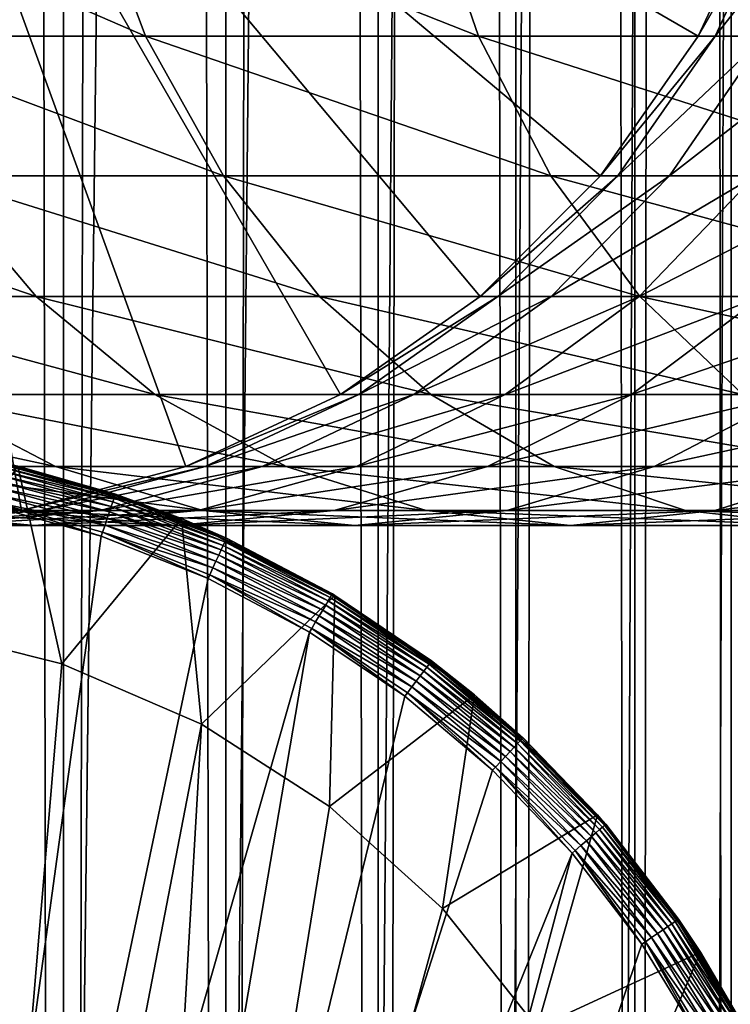
# Model space of a CAD drawing. Extents: x 0 to 300, y 0 to 996.
# Drawn here: x 27 to 35, y 108 to 119 of the extents above; entities that cross this region are included whole.
import ezdxf

# ---------------------------------------------------------------- set-up
doc = ezdxf.new("R2010")
doc.units = 0
doc.header["$MEASUREMENT"] = 0

msp = doc.modelspace()

# ---------------------------------------------------------------- linework, layer by layer
for points in [[(15.399998, 1.5, 35.650024), (15.399998, 994.5, 35.650024), (37.899998, 1.5, 35.650024)], [(37.899998, 1.5, 35.650024), (15.399998, 994.5, 35.650024), (37.899998, 994.5, 35.650024)], [(17.829334, 44.426491, 65.650024), (19.4, 45.526279, 65.650024), (37.899998, 994.5, 65.650024)], [(37.899998, 994.5, 65.650024), (35.899998, 960, 65.650024), (17.829334, 44.426491, 65.650024)], [(37.899998, 994.5, 65.650024), (19.4, 45.526279, 65.650024), (21.137777, 46.336617, 65.650024)], [(37.899998, 994.5, 65.650024), (21.137777, 46.336617, 65.650024), (22.989868, 46.832886, 65.650024)], [(22.989868, 46.832886, 65.650024), (24.9, 47, 65.650024), (37.899998, 994.5, 65.650024)], [(37.899998, 994.5, 65.650024), (24.9, 47, 65.650024), (26.810129, 46.832886, 65.650024)], [(25.4, 994.5, 39.800022), (25.4, 1.5, 39.800022), (27.284081, 994.5, 39.964859)], [(27.284081, 994.5, 39.964859), (25.4, 1.5, 39.800022), (27.284081, 1.5, 39.964859)], [(27.284081, 994.5, 61.335186), (27.284081, 1.5, 61.335186), (25.4, 994.5, 61.500023)], [(25.4, 994.5, 61.500023), (27.284081, 1.5, 61.335186), (25.4, 1.5, 61.500023)], [(37.899998, 994.5, 65.650024), (26.810129, 46.832886, 65.650024), (28.66222, 46.336617, 65.650024)], [(27.284081, 994.5, 39.964859), (27.284081, 1.5, 39.964859), (29.110916, 994.5, 40.454357)], [(29.110916, 994.5, 40.454357), (27.284081, 1.5, 39.964859), (29.110916, 1.5, 40.454357)], [(29.110916, 994.5, 60.845688), (29.110916, 1.5, 60.845688), (27.284081, 994.5, 61.335186)], [(27.284081, 994.5, 61.335186), (29.110916, 1.5, 60.845688), (27.284081, 1.5, 61.335186)], [(30.399998, 45.526279, 65.650024), (37.899998, 994.5, 65.650024), (28.66222, 46.336617, 65.650024)], [(29.110916, 994.5, 40.454357), (29.110916, 1.5, 40.454357), (30.824999, 994.5, 41.253647)], [(30.824999, 994.5, 41.253647), (29.110916, 1.5, 40.454357), (30.824999, 1.5, 41.253647)], [(30.824999, 994.5, 60.046398), (30.824999, 1.5, 60.046398), (29.110916, 994.5, 60.845688)], [(29.110916, 994.5, 60.845688), (30.824999, 1.5, 60.046398), (29.110916, 1.5, 60.845688)], [(31.970661, 44.426491, 65.650024), (37.899998, 994.5, 65.650024), (30.399998, 45.526279, 65.650024)], [(30.824999, 994.5, 41.253647), (30.824999, 1.5, 41.253647), (32.374245, 994.5, 42.338444)], [(32.374245, 994.5, 42.338444), (30.824999, 1.5, 41.253647), (32.374245, 1.5, 42.338444)], [(32.374245, 994.5, 58.961605), (32.374245, 1.5, 58.961605), (30.824999, 994.5, 60.046398)], [(30.824999, 994.5, 60.046398), (32.374245, 1.5, 58.961605), (30.824999, 1.5, 60.046398)], [(31.970661, 44.426491, 65.650024), (33.326488, 43.070663, 65.650024), (37.899998, 994.5, 65.650024)], [(32.374245, 994.5, 42.338444), (32.374245, 1.5, 42.338444), (33.711582, 994.5, 43.675777)], [(33.711582, 994.5, 43.675777), (32.374245, 1.5, 42.338444), (33.711582, 1.5, 43.675777)], [(33.711582, 994.5, 57.624268), (33.711582, 1.5, 57.624268), (32.374245, 994.5, 58.961605)], [(32.374245, 994.5, 58.961605), (33.711582, 1.5, 57.624268), (32.374245, 1.5, 58.961605)], [(37.899998, 994.5, 65.650024), (33.326488, 43.070663, 65.650024), (34.426277, 41.5, 65.650024)], [(33.711582, 994.5, 43.675777), (33.711582, 1.5, 43.675777), (34.796375, 994.5, 45.225025)], [(34.796375, 994.5, 45.225025), (33.711582, 1.5, 43.675777), (34.796375, 1.5, 45.225025)], [(34.796375, 994.5, 56.075024), (34.796375, 1.5, 56.075024), (33.711582, 994.5, 57.624268)], [(33.711582, 994.5, 57.624268), (34.796375, 1.5, 56.075024), (33.711582, 1.5, 57.624268)], [(37.899998, 994.5, 65.650024), (34.426277, 41.5, 65.650024), (35.236618, 39.762222, 65.650024)], [(17.829334, 44.426491, 65.650024), (35.899998, 960, 65.650024), (35.732883, 958.089905, 65.650024)], [(17.829334, 44.426491, 65.650024), (35.732883, 958.089905, 65.650024), (35.236618, 956.237793, 65.650024)], [(35.236618, 956.237793, 65.650024), (34.426277, 954.5, 65.650024), (17.829334, 44.426491, 65.650024)], [(17.829334, 44.426491, 65.650024), (34.426277, 954.5, 65.650024), (33.326488, 952.929321, 65.650024)], [(17.829334, 44.426491, 65.650024), (33.326488, 952.929321, 65.650024), (31.970661, 951.573486, 65.650024)], [(31.970661, 951.573486, 65.650024), (30.399998, 950.473755, 65.650024), (17.829334, 44.426491, 65.650024)], [(28.66222, 949.663391, 65.650024), (15.399998, 41.545269, 65.650024), (30.399998, 950.473755, 65.650024)], [(30.399998, 950.473755, 65.650024), (15.399998, 41.545269, 65.650024), (16.473509, 43.070663, 65.650024)], [(30.399998, 950.473755, 65.650024), (16.473509, 43.070663, 65.650024), (17.829334, 44.426491, 65.650024)], [(28.66222, 949.663391, 65.650024), (26.810129, 949.167114, 65.650024), (15.399998, 41.545269, 65.650024)], [(26.810129, 949.167114, 65.650024), (24.9, 949, 65.650024), (15.399998, 41.545269, 65.650024)], [(28.66222, 113.663383, 64.650024), (26.810129, 113.167114, 64.650024), (24.899998, 124, 64.650024)], [(24.899998, 124, 64.650024), (26.810129, 113.167114, 64.650024), (24.899998, 113, 64.650024)], [(33.326488, 116.929337, 64.650024), (31.970663, 115.573509, 64.650024), (24.899998, 124, 64.650024)], [(24.899998, 124, 64.650024), (31.970663, 115.573509, 64.650024), (30.399998, 114.473717, 64.650024)], [(24.899998, 124, 64.650024), (30.399998, 114.473717, 64.650024), (28.66222, 113.663383, 64.650024)], [(24.899998, 124, 64.650024), (35.236618, 120.237778, 64.650024), (34.426277, 118.5, 64.650024)], [(24.899998, 124, 64.650024), (34.426277, 118.5, 64.650024), (33.326488, 116.929337, 64.650024)], [(27.558268, 120.237778, 131.421494), (24.199903, 120.237778, 126.51889), (28.204933, 118.5, 130.933167)], [(28.204933, 118.5, 130.933167), (24.199903, 120.237778, 126.51889), (24.888866, 118.5, 126.0923)], [(31.354664, 120.237778, 135.993332), (27.558268, 120.237778, 131.421494), (31.953512, 118.5, 135.447403)], [(31.953512, 118.5, 135.447403), (27.558268, 120.237778, 131.421494), (28.204933, 118.5, 130.933167)], [(35.556698, 120.237778, 140.195358), (31.354664, 120.237778, 135.993332), (36.102619, 118.5, 139.596512)], [(36.102619, 118.5, 139.596512), (31.354664, 120.237778, 135.993332), (31.953512, 118.5, 135.447403)], [(34.426277, 118.5, 92.650024), (34.426277, 118.5, 64.650024), (35.236618, 120.237778, 64.650024)], [(34.426277, 118.5, 92.650024), (35.236618, 120.237778, 64.650024), (35.236618, 120.237778, 92.650024)], [(34.615993, 118.5, 96.75354), (34.426277, 118.5, 92.650024), (35.422878, 120.237778, 96.678772)], [(35.422878, 120.237778, 96.678772), (34.426277, 118.5, 92.650024), (35.236618, 120.237778, 92.650024)], [(35.183529, 118.5, 100.822052), (34.615993, 118.5, 96.75354), (35.980068, 120.237778, 100.673149)], [(35.980068, 120.237778, 100.673149), (34.615993, 118.5, 96.75354), (35.422878, 120.237778, 96.678772)], [(28.204933, 118.5, 130.933167), (24.888866, 118.5, 126.0923), (29.082584, 116.929337, 130.270386)], [(29.082584, 116.929337, 130.270386), (24.888866, 118.5, 126.0923), (25.823927, 116.929337, 125.513336)], [(31.953512, 118.5, 135.447403), (28.204933, 118.5, 130.933167), (32.766266, 116.929337, 134.706482)], [(32.766266, 116.929337, 134.706482), (28.204933, 118.5, 130.933167), (29.082584, 116.929337, 130.270386)], [(36.102619, 118.5, 139.596512), (31.953512, 118.5, 135.447403), (36.843544, 116.929337, 138.783752)], [(36.843544, 116.929337, 138.783752), (31.953512, 118.5, 135.447403), (32.766266, 116.929337, 134.706482)], [(33.326488, 116.929337, 92.650024), (33.326488, 116.929337, 64.650024), (34.426277, 118.5, 64.650024)], [(33.326488, 116.929337, 92.650024), (34.426277, 118.5, 64.650024), (34.426277, 118.5, 92.650024)], [(33.520897, 116.929337, 96.855019), (33.326488, 116.929337, 92.650024), (34.615993, 118.5, 96.75354)], [(34.615993, 118.5, 96.75354), (33.326488, 116.929337, 92.650024), (34.426277, 118.5, 92.650024)], [(34.102463, 116.929337, 101.024132), (33.520897, 116.929337, 96.855019), (35.183529, 118.5, 100.822052)], [(35.183529, 118.5, 100.822052), (33.520897, 116.929337, 96.855019), (34.615993, 118.5, 96.75354)], [(35.066227, 116.929337, 105.121811), (34.102463, 116.929337, 101.024132), (36.124035, 118.5, 104.820831)], [(36.124035, 118.5, 104.820831), (34.102463, 116.929337, 101.024132), (35.183529, 118.5, 100.822052)], [(25.823927, 116.929337, 125.513336), (23.018097, 116.929337, 120.475906), (26.976673, 115.573509, 124.799583)], [(26.976673, 115.573509, 124.799583), (23.018097, 116.929337, 120.475906), (24.231783, 115.573509, 119.871559)], [(29.082584, 116.929337, 130.270386), (25.823927, 116.929337, 125.513336), (30.164557, 115.573509, 129.453323)], [(30.164557, 115.573509, 129.453323), (25.823927, 116.929337, 125.513336), (26.976673, 115.573509, 124.799583)], [(32.766266, 116.929337, 134.706482), (29.082584, 116.929337, 130.270386), (33.768234, 115.573509, 133.79306)], [(33.768234, 115.573509, 133.79306), (29.082584, 116.929337, 130.270386), (30.164557, 115.573509, 129.453323)], [(31.970663, 115.573509, 92.650024), (31.970663, 115.573509, 64.650024), (33.326488, 116.929337, 64.650024)], [(31.970663, 115.573509, 92.650024), (33.326488, 116.929337, 64.650024), (33.326488, 116.929337, 92.650024)], [(32.170853, 115.573509, 96.980118), (31.970663, 115.573509, 92.650024), (33.520897, 116.929337, 96.855019)], [(33.520897, 116.929337, 96.855019), (31.970663, 115.573509, 92.650024), (33.326488, 116.929337, 92.650024)], [(32.769722, 115.573509, 101.27327), (32.170853, 115.573509, 96.980118), (34.102463, 116.929337, 101.024132)], [(34.102463, 116.929337, 101.024132), (32.170853, 115.573509, 96.980118), (33.520897, 116.929337, 96.855019)], [(36.843544, 116.929337, 138.783752), (32.766266, 116.929337, 134.706482), (37.756958, 115.573509, 137.781784)], [(37.756958, 115.573509, 137.781784), (32.766266, 116.929337, 134.706482), (33.768234, 115.573509, 133.79306)], [(33.762161, 115.573509, 105.492844), (32.769722, 115.573509, 101.27327), (35.066227, 116.929337, 105.121811)], [(35.066227, 116.929337, 105.121811), (32.769722, 115.573509, 101.27327), (34.102463, 116.929337, 101.024132)], [(35.139694, 115.573509, 109.602859), (33.762161, 115.573509, 105.492844), (36.403965, 116.929337, 109.113075)], [(36.403965, 116.929337, 109.113075), (33.762161, 115.573509, 105.492844), (35.066227, 116.929337, 105.121811)], [(26.976673, 115.573509, 124.799583), (24.231783, 115.573509, 119.871559), (28.312078, 114.473717, 123.97274)], [(28.312078, 114.473717, 123.97274), (24.231783, 115.573509, 119.871559), (25.637783, 114.473717, 119.171455)], [(30.164557, 115.573509, 129.453323), (26.976673, 115.573509, 124.799583), (31.417974, 114.473717, 128.506775)], [(31.417974, 114.473717, 128.506775), (26.976673, 115.573509, 124.799583), (28.312078, 114.473717, 123.97274)], [(33.768234, 115.573509, 133.79306), (30.164557, 115.573509, 129.453323), (34.928967, 114.473717, 132.734909)], [(34.928967, 114.473717, 132.734909), (30.164557, 115.573509, 129.453323), (31.417974, 114.473717, 128.506775)], [(30.399998, 114.473717, 92.650024), (30.399998, 114.473717, 64.650024), (31.970663, 115.573509, 64.650024)], [(30.399998, 114.473717, 92.650024), (31.970663, 115.573509, 64.650024), (31.970663, 115.573509, 92.650024)], [(30.606892, 114.473717, 97.125038), (30.399998, 114.473717, 92.650024), (32.170853, 115.573509, 96.980118)], [(32.170853, 115.573509, 96.980118), (30.399998, 114.473717, 92.650024), (31.970663, 115.573509, 92.650024)], [(31.225803, 114.473717, 101.561874), (30.606892, 114.473717, 97.125038), (32.769722, 115.573509, 101.27327)], [(32.769722, 115.573509, 101.27327), (30.606892, 114.473717, 97.125038), (32.170853, 115.573509, 96.980118)], [(32.251453, 114.473717, 105.922676), (31.225803, 114.473717, 101.561874), (33.762161, 115.573509, 105.492844)], [(33.762161, 115.573509, 105.492844), (31.225803, 114.473717, 101.561874), (32.769722, 115.573509, 101.27327)], [(33.675095, 114.473717, 110.170242), (32.251453, 114.473717, 105.922676), (35.139694, 115.573509, 109.602859)], [(35.139694, 115.573509, 109.602859), (32.251453, 114.473717, 105.922676), (33.762161, 115.573509, 105.492844)], [(35.484581, 114.473717, 114.268333), (33.675095, 114.473717, 110.170242), (36.890579, 115.573509, 113.56823)], [(36.890579, 115.573509, 113.56823), (33.675095, 114.473717, 110.170242), (35.139694, 115.573509, 109.602859)], [(37.756958, 115.573509, 137.781784), (33.768234, 115.573509, 133.79306), (38.815109, 114.473717, 136.621048)], [(38.815109, 114.473717, 136.621048), (33.768234, 115.573509, 133.79306), (34.928967, 114.473717, 132.734909)], [(25.637783, 114.473717, 119.171455), (23.4179, 114.473717, 114.143906), (27.193378, 113.663383, 118.396858)], [(27.193378, 113.663383, 118.396858), (23.4179, 114.473717, 114.143906), (25.03833, 113.663383, 113.516144)], [(28.312078, 114.473717, 123.97274), (25.637783, 114.473717, 119.171455), (29.789568, 113.663383, 123.057915)], [(29.789568, 113.663383, 123.057915), (25.637783, 114.473717, 119.171455), (27.193378, 113.663383, 118.396858)], [(31.417974, 114.473717, 128.506775), (28.312078, 114.473717, 123.97274), (32.804752, 113.663383, 127.459534)], [(32.804752, 113.663383, 127.459534), (28.312078, 114.473717, 123.97274), (29.789568, 113.663383, 123.057915)], [(28.66222, 113.663383, 92.650024), (28.66222, 113.663383, 64.650024), (30.399998, 114.473717, 64.650024)], [(28.66222, 113.663383, 92.650024), (30.399998, 114.473717, 64.650024), (30.399998, 114.473717, 92.650024)], [(28.876526, 113.663383, 97.285378), (28.66222, 113.663383, 92.650024), (30.606892, 114.473717, 97.125038)], [(30.606892, 114.473717, 97.125038), (28.66222, 113.663383, 92.650024), (30.399998, 114.473717, 92.650024)], [(29.517614, 113.663383, 101.881187), (28.876526, 113.663383, 97.285378), (31.225803, 114.473717, 101.561874)], [(31.225803, 114.473717, 101.561874), (28.876526, 113.663383, 97.285378), (30.606892, 114.473717, 97.125038)], [(30.580015, 113.663383, 106.398247), (29.517614, 113.663383, 101.881187), (32.251453, 114.473717, 105.922676)], [(32.251453, 114.473717, 105.922676), (29.517614, 113.663383, 101.881187), (31.225803, 114.473717, 101.561874)], [(32.054665, 113.663383, 110.798004), (30.580015, 113.663383, 106.398247), (33.675095, 114.473717, 110.170242)], [(33.675095, 114.473717, 110.170242), (30.580015, 113.663383, 106.398247), (32.251453, 114.473717, 105.922676)], [(34.928967, 114.473717, 132.734909), (31.417974, 114.473717, 128.506775), (36.2132, 113.663383, 131.564178)], [(36.2132, 113.663383, 131.564178), (31.417974, 114.473717, 128.506775), (32.804752, 113.663383, 127.459534)], [(33.928982, 113.663383, 115.042931), (32.054665, 113.663383, 110.798004), (35.484581, 114.473717, 114.268333)], [(35.484581, 114.473717, 114.268333), (32.054665, 113.663383, 110.798004), (33.675095, 114.473717, 110.170242)], [(36.186977, 113.663383, 119.096809), (33.928982, 113.663383, 115.042931), (37.664467, 114.473717, 118.181984)], [(37.664467, 114.473717, 118.181984), (33.928982, 113.663383, 115.042931), (35.484581, 114.473717, 114.268333)], [(26.560993, 113.664772, 35.362911), (27.8624, 113.336662, 35.28196), (26.567375, 113.693947, 35.28196)], [(26.567375, 113.693947, 35.28196), (27.867321, 113.351364, 35.197075), (26.570688, 113.709091, 35.197075)], [(27.8624, 113.336662, 35.28196), (27.867321, 113.351364, 35.197075), (26.567375, 113.693947, 35.28196)], [(27.867321, 113.351364, 35.197075), (26.77211, 113.665565, 35.150024), (26.570688, 113.709091, 35.197075)], [(27.193378, 113.663383, 118.396858), (25.03833, 113.663383, 113.516144), (28.851303, 113.167114, 117.571312)], [(28.851303, 113.167114, 117.571312), (25.03833, 113.663383, 113.516144), (26.765354, 113.167114, 112.847092)], [(25.605452, 111.860573, 0.650024), (26.77211, 113.665565, 0.650024), (27.265612, 111.445984, 0.650024)], [(26.525753, 113.50367, 35.559097), (27.821537, 113.2146, 35.503574), (26.539867, 113.568199, 35.503574)], [(26.539867, 113.568199, 35.503574), (27.839161, 113.26725, 35.437527), (26.551733, 113.622437, 35.437527)], [(27.821537, 113.2146, 35.503574), (27.839161, 113.26725, 35.437527), (26.539867, 113.568199, 35.503574)], [(26.551733, 113.622437, 35.437527), (27.852919, 113.308342, 35.362911), (26.560993, 113.664772, 35.362911)], [(27.839161, 113.26725, 35.437527), (27.852919, 113.308342, 35.362911), (26.551733, 113.622437, 35.437527)], [(27.852919, 113.308342, 35.362911), (27.8624, 113.336662, 35.28196), (26.560993, 113.664772, 35.362911)], [(27.867321, 113.351364, 35.197075), (27.868025, 113.35347, 35.150024), (26.77211, 113.665565, 35.150024)], [(26.77211, 113.665565, 0.650024), (26.77211, 113.665565, 35.150024), (27.868025, 113.35347, 35.150024)], [(26.77211, 113.665565, 0.650024), (27.868025, 113.35347, 35.150024), (28.610708, 113.078392, 0.650024)], [(27.265612, 111.445984, 0.650024), (26.77211, 113.665565, 0.650024), (28.610708, 113.078392, 0.650024)], [(26.810129, 113.167114, 92.650024), (26.810129, 113.167114, 64.650024), (28.66222, 113.663383, 64.650024)], [(26.810129, 113.167114, 92.650024), (28.66222, 113.663383, 64.650024), (28.66222, 113.663383, 92.650024)], [(27.032335, 113.167114, 97.456268), (26.810129, 113.167114, 92.650024), (28.876526, 113.663383, 97.285378)], [(28.876526, 113.663383, 97.285378), (26.810129, 113.167114, 92.650024), (28.66222, 113.663383, 92.650024)], [(27.697058, 113.167114, 102.221512), (27.032335, 113.167114, 97.456268), (29.517614, 113.663383, 101.881187)], [(29.517614, 113.663383, 101.881187), (27.032335, 113.167114, 97.456268), (28.876526, 113.663383, 97.285378)], [(29.789568, 113.663383, 123.057915), (27.193378, 113.663383, 118.396858), (31.364248, 113.167114, 122.082916)], [(31.364248, 113.167114, 122.082916), (27.193378, 113.663383, 118.396858), (28.851303, 113.167114, 117.571312)], [(28.798626, 113.167114, 106.90509), (27.697058, 113.167114, 102.221512), (30.580015, 113.663383, 106.398247)], [(30.580015, 113.663383, 106.398247), (27.697058, 113.167114, 102.221512), (29.517614, 113.663383, 101.881187)], [(30.327641, 113.167114, 111.467056), (28.798626, 113.167114, 106.90509), (32.054665, 113.663383, 110.798004)], [(32.054665, 113.663383, 110.798004), (28.798626, 113.167114, 106.90509), (30.580015, 113.663383, 106.398247)], [(32.804752, 113.663383, 127.459534), (29.789568, 113.663383, 123.057915), (34.282753, 113.167114, 126.343407)], [(34.282753, 113.167114, 126.343407), (29.789568, 113.663383, 123.057915), (31.364248, 113.167114, 122.082916)], [(32.271057, 113.167114, 115.868477), (30.327641, 113.167114, 111.467056), (33.928982, 113.663383, 115.042931)], [(33.928982, 113.663383, 115.042931), (30.327641, 113.167114, 111.467056), (32.054665, 113.663383, 110.798004)], [(34.612297, 113.167114, 120.071808), (32.271057, 113.167114, 115.868477), (36.186977, 113.663383, 119.096809)], [(36.186977, 113.663383, 119.096809), (32.271057, 113.167114, 115.868477), (33.928982, 113.663383, 115.042931)], [(36.2132, 113.663383, 131.564178), (32.804752, 113.663383, 127.459534), (37.581913, 113.167114, 130.316437)], [(37.581913, 113.167114, 130.316437), (32.804752, 113.663383, 127.459534), (34.282753, 113.167114, 126.343407)], [(37.331383, 113.167114, 124.041183), (34.612297, 113.167114, 120.071808), (38.809387, 113.663383, 122.925049)], [(38.809387, 113.663383, 122.925049), (34.612297, 113.167114, 120.071808), (36.186977, 113.663383, 119.096809)], [(26.509809, 113.430779, 35.602436), (27.80057, 113.151962, 35.559097), (26.525753, 113.50367, 35.559097)], [(27.80057, 113.151962, 35.559097), (27.821537, 113.2146, 35.503574), (26.525753, 113.50367, 35.559097)], [(26.474371, 113.268776, 35.647804), (27.751186, 113.00444, 35.632301), (26.49251, 113.3517, 35.632301)], [(26.49251, 113.3517, 35.632301), (27.776884, 113.081207, 35.602436), (26.509809, 113.430779, 35.602436)], [(27.751186, 113.00444, 35.632301), (27.776884, 113.081207, 35.602436), (26.49251, 113.3517, 35.632301)], [(27.776884, 113.081207, 35.602436), (27.80057, 113.151962, 35.559097), (26.509809, 113.430779, 35.602436)], [(27.852919, 113.308342, 35.362911), (29.111525, 112.842278, 35.28196), (27.8624, 113.336662, 35.28196)], [(27.8624, 113.336662, 35.28196), (29.117998, 112.856369, 35.197075), (27.867321, 113.351364, 35.197075)], [(29.111525, 112.842278, 35.28196), (29.117998, 112.856369, 35.197075), (27.8624, 113.336662, 35.28196)], [(27.867321, 113.351364, 35.197075), (28.610708, 113.078392, 35.150024), (27.868025, 113.35347, 35.150024)], [(29.117998, 112.856369, 35.197075), (28.610708, 113.078392, 35.150024), (27.867321, 113.351364, 35.197075)], [(28.610708, 113.078392, 35.150024), (28.610708, 113.078392, 0.650024), (27.868025, 113.35347, 35.150024)], [(27.709303, 112.879333, 35.650024), (26.474371, 113.268776, 35.647804), (26.464317, 113.222809, 35.650024)], [(27.709303, 112.879333, 35.650024), (27.724241, 112.92395, 35.647804), (26.474371, 113.268776, 35.647804)], [(27.724241, 112.92395, 35.647804), (27.751186, 113.00444, 35.632301), (26.474371, 113.268776, 35.647804)], [(27.821537, 113.2146, 35.503574), (29.080961, 112.775757, 35.437527), (27.839161, 113.26725, 35.437527)], [(27.839161, 113.26725, 35.437527), (29.099056, 112.81514, 35.362911), (27.852919, 113.308342, 35.362911)], [(29.080961, 112.775757, 35.437527), (29.099056, 112.81514, 35.362911), (27.839161, 113.26725, 35.437527)], [(29.099056, 112.81514, 35.362911), (29.111525, 112.842278, 35.28196), (27.852919, 113.308342, 35.362911)], [(25.124201, 113.167114, 107.950554), (23.941845, 113.167114, 102.923485), (26.961414, 113, 107.427826)], [(26.961414, 113, 107.427826), (23.941845, 113.167114, 102.923485), (25.81945, 113, 102.572502)], [(24.899998, 113, 92.650024), (24.899998, 113, 64.650024), (26.810129, 113.167114, 64.650024)], [(24.899998, 113, 92.650024), (26.810129, 113.167114, 64.650024), (26.810129, 113.167114, 92.650024)], [(25.130352, 113, 97.632515), (24.899998, 113, 92.650024), (27.032335, 113.167114, 97.456268)], [(27.032335, 113.167114, 97.456268), (24.899998, 113, 92.650024), (26.810129, 113.167114, 92.650024)], [(26.765354, 113.167114, 112.847092), (25.124201, 113.167114, 107.950554), (28.546497, 113, 112.157074)], [(28.546497, 113, 112.157074), (25.124201, 113.167114, 107.950554), (26.961414, 113, 107.427826)], [(25.81945, 113, 102.572502), (25.130352, 113, 97.632515), (27.697058, 113.167114, 102.221512)], [(27.697058, 113.167114, 102.221512), (25.130352, 113, 97.632515), (27.032335, 113.167114, 97.456268)], [(27.709303, 112.879333, 35.650024), (26.464317, 113.222809, 35.650024), (25.247425, 94.999107, 35.650024)], [(26.961414, 113, 107.427826), (25.81945, 113, 102.572502), (28.798626, 113.167114, 106.90509)], [(28.798626, 113.167114, 106.90509), (25.81945, 113, 102.572502), (27.697058, 113.167114, 102.221512)], [(28.851303, 113.167114, 117.571312), (26.765354, 113.167114, 112.847092), (30.56118, 113, 116.719894)], [(30.56118, 113, 116.719894), (26.765354, 113.167114, 112.847092), (28.546497, 113, 112.157074)], [(28.546497, 113, 112.157074), (26.961414, 113, 107.427826), (30.327641, 113.167114, 111.467056)], [(30.327641, 113.167114, 111.467056), (26.961414, 113, 107.427826), (28.798626, 113.167114, 106.90509)], [(27.776884, 113.081207, 35.602436), (29.030203, 112.665291, 35.559097), (27.80057, 113.151962, 35.559097)], [(27.80057, 113.151962, 35.559097), (29.057781, 112.725311, 35.503574), (27.821537, 113.2146, 35.503574)], [(29.030203, 112.665291, 35.559097), (29.057781, 112.725311, 35.503574), (27.80057, 113.151962, 35.559097)], [(29.057781, 112.725311, 35.503574), (29.080961, 112.775757, 35.437527), (27.821537, 113.2146, 35.503574)], [(30.56118, 113, 116.719894), (28.546497, 113, 112.157074), (32.271057, 113.167114, 115.868477)], [(32.271057, 113.167114, 115.868477), (28.546497, 113, 112.157074), (30.327641, 113.167114, 111.467056)], [(31.364248, 113.167114, 122.082916), (28.851303, 113.167114, 117.571312), (32.988274, 113, 121.077362)], [(32.988274, 113, 121.077362), (28.851303, 113.167114, 117.571312), (30.56118, 113, 116.719894)], [(32.988274, 113, 121.077362), (30.56118, 113, 116.719894), (34.612297, 113.167114, 120.071808)], [(34.612297, 113.167114, 120.071808), (30.56118, 113, 116.719894), (32.271057, 113.167114, 115.868477)], [(34.282753, 113.167114, 126.343407), (31.364248, 113.167114, 122.082916), (35.807068, 113, 125.192291)], [(35.807068, 113, 125.192291), (31.364248, 113.167114, 122.082916), (32.988274, 113, 121.077362)], [(35.807068, 113, 125.192291), (32.988274, 113, 121.077362), (37.331383, 113.167114, 124.041183)], [(37.331383, 113.167114, 124.041183), (32.988274, 113, 121.077362), (34.612297, 113.167114, 120.071808)], [(37.581913, 113.167114, 130.316437), (34.282753, 113.167114, 126.343407), (38.993515, 113, 129.029587)], [(38.993515, 113, 129.029587), (34.282753, 113.167114, 126.343407), (35.807068, 113, 125.192291)], [(27.265612, 111.445984, 0.650024), (28.610708, 113.078392, 0.650024), (28.836388, 110.767258, 0.650024)], [(27.724241, 112.92395, 35.647804), (28.965252, 112.523933, 35.632301), (27.751186, 113.00444, 35.632301)], [(27.751186, 113.00444, 35.632301), (28.999052, 112.597496, 35.602436), (27.776884, 113.081207, 35.602436)], [(28.965252, 112.523933, 35.632301), (28.999052, 112.597496, 35.602436), (27.751186, 113.00444, 35.632301)], [(28.999052, 112.597496, 35.602436), (29.030203, 112.665291, 35.559097), (27.776884, 113.081207, 35.602436)], [(29.117998, 112.856369, 35.197075), (29.118923, 112.858383, 35.150024), (28.610708, 113.078392, 35.150024)], [(29.118923, 112.858383, 35.150024), (30.336996, 112.215179, 0.650024), (28.610708, 113.078392, 0.650024)], [(29.118923, 112.858383, 35.150024), (28.610708, 113.078392, 0.650024), (28.610708, 113.078392, 35.150024)], [(28.836388, 110.767258, 0.650024), (28.610708, 113.078392, 0.650024), (30.336996, 112.215179, 0.650024)], [(28.910168, 112.404045, 35.650024), (27.724241, 112.92395, 35.647804), (27.709303, 112.879333, 35.650024)], [(28.910168, 112.404045, 35.650024), (28.929813, 112.4468, 35.647804), (27.724241, 112.92395, 35.647804)], [(28.929813, 112.4468, 35.647804), (28.965252, 112.523933, 35.632301), (27.724241, 112.92395, 35.647804)], [(25.247425, 94.999107, 35.650024), (28.910168, 112.404045, 35.650024), (27.709303, 112.879333, 35.650024)], [(29.080961, 112.775757, 35.437527), (30.284973, 112.190872, 35.362911), (29.099056, 112.81514, 35.362911)], [(29.099056, 112.81514, 35.362911), (30.300285, 112.216515, 35.28196), (29.111525, 112.842278, 35.28196)], [(30.284973, 112.190872, 35.362911), (30.300285, 112.216515, 35.28196), (29.099056, 112.81514, 35.362911)], [(29.111525, 112.842278, 35.28196), (30.308235, 112.22982, 35.197075), (29.117998, 112.856369, 35.197075)], [(30.300285, 112.216515, 35.28196), (30.308235, 112.22982, 35.197075), (29.111525, 112.842278, 35.28196)], [(30.308235, 112.22982, 35.197075), (29.118923, 112.858383, 35.150024), (29.117998, 112.856369, 35.197075)], [(30.308235, 112.22982, 35.197075), (30.309372, 112.231728, 35.150024), (29.118923, 112.858383, 35.150024)], [(30.309372, 112.231728, 35.150024), (30.336996, 112.215179, 0.650024), (29.118923, 112.858383, 35.150024)], [(29.030203, 112.665291, 35.559097), (30.234282, 112.105995, 35.503574), (29.057781, 112.725311, 35.503574)], [(29.057781, 112.725311, 35.503574), (30.262751, 112.153664, 35.437527), (29.080961, 112.775757, 35.437527)], [(30.234282, 112.105995, 35.503574), (30.262751, 112.153664, 35.437527), (29.057781, 112.725311, 35.503574)], [(30.262751, 112.153664, 35.437527), (30.284973, 112.190872, 35.362911), (29.080961, 112.775757, 35.437527)], [(28.965252, 112.523933, 35.632301), (30.162157, 111.985229, 35.602436), (28.999052, 112.597496, 35.602436)], [(28.999052, 112.597496, 35.602436), (30.200415, 112.049286, 35.559097), (29.030203, 112.665291, 35.559097)], [(30.162157, 111.985229, 35.602436), (30.200415, 112.049286, 35.559097), (28.999052, 112.597496, 35.602436)], [(30.200415, 112.049286, 35.559097), (30.234282, 112.105995, 35.503574), (29.030203, 112.665291, 35.559097)], [(28.929813, 112.4468, 35.647804), (30.120647, 111.915733, 35.632301), (28.965252, 112.523933, 35.632301)], [(30.120647, 111.915733, 35.632301), (30.162157, 111.985229, 35.602436), (28.965252, 112.523933, 35.632301)], [(25.247425, 94.999107, 35.650024), (30.052998, 111.80246, 35.650024), (28.910168, 112.404045, 35.650024)], [(30.052998, 111.80246, 35.650024), (28.929813, 112.4468, 35.647804), (28.910168, 112.404045, 35.650024)], [(30.052998, 111.80246, 35.650024), (30.077124, 111.84285, 35.647804), (28.929813, 112.4468, 35.647804)], [(30.077124, 111.84285, 35.647804), (30.120647, 111.915733, 35.632301), (28.929813, 112.4468, 35.647804)], [(30.300285, 112.216515, 35.28196), (31.424244, 111.478989, 35.197075), (30.308235, 112.22982, 35.197075)], [(30.336996, 112.215179, 35.150024), (30.309372, 112.231728, 35.150024), (30.308235, 112.22982, 35.197075)], [(30.336996, 112.215179, 35.150024), (30.308235, 112.22982, 35.197075), (31.425579, 111.480766, 35.150024)], [(31.425579, 111.480766, 35.150024), (30.308235, 112.22982, 35.197075), (31.424244, 111.478989, 35.197075)], [(30.309372, 112.231728, 35.150024), (30.336996, 112.215179, 35.150024), (30.336996, 112.215179, 0.650024)], [(28.836388, 110.767258, 0.650024), (30.336996, 112.215179, 0.650024), (30.276064, 109.842407, 0.650024)], [(30.234282, 112.105995, 35.503574), (31.370838, 111.408165, 35.437527), (30.262751, 112.153664, 35.437527)], [(30.262751, 112.153664, 35.437527), (31.396931, 111.442764, 35.362911), (30.284973, 112.190872, 35.362911)], [(31.370838, 111.408165, 35.437527), (31.396931, 111.442764, 35.362911), (30.262751, 112.153664, 35.437527)], [(30.276064, 109.842407, 0.650024), (30.336996, 112.215179, 0.650024), (31.909817, 111.096497, 0.650024)], [(30.284973, 112.190872, 35.362911), (31.414911, 111.466614, 35.28196), (30.300285, 112.216515, 35.28196)], [(31.396931, 111.442764, 35.362911), (31.414911, 111.466614, 35.28196), (30.284973, 112.190872, 35.362911)], [(31.414911, 111.466614, 35.28196), (31.424244, 111.478989, 35.197075), (30.300285, 112.216515, 35.28196)], [(30.336996, 112.215179, 0.650024), (30.336996, 112.215179, 35.150024), (31.425579, 111.480766, 35.150024)], [(30.336996, 112.215179, 0.650024), (31.425579, 111.480766, 35.150024), (31.909817, 111.096497, 0.650024)], [(30.162157, 111.985229, 35.602436), (31.297646, 111.311096, 35.559097), (30.200415, 112.049286, 35.559097)], [(30.200415, 112.049286, 35.559097), (31.337412, 111.363831, 35.503574), (30.234282, 112.105995, 35.503574)], [(31.297646, 111.311096, 35.559097), (31.337412, 111.363831, 35.503574), (30.200415, 112.049286, 35.559097)], [(31.337412, 111.363831, 35.503574), (31.370838, 111.408165, 35.437527), (30.234282, 112.105995, 35.503574)], [(30.077124, 111.84285, 35.647804), (31.203989, 111.186882, 35.632301), (30.120647, 111.915733, 35.632301)], [(30.120647, 111.915733, 35.632301), (31.252726, 111.251518, 35.602436), (30.162157, 111.985229, 35.602436)], [(31.203989, 111.186882, 35.632301), (31.252726, 111.251518, 35.602436), (30.120647, 111.915733, 35.632301)], [(31.252726, 111.251518, 35.602436), (31.297646, 111.311096, 35.559097), (30.162157, 111.985229, 35.602436)], [(27.172152, 94.878647, 35.650024), (30.052998, 111.80246, 35.650024), (25.247425, 94.999107, 35.650024)], [(27.265612, 111.445984, 0.650024), (27.265612, 111.445984, 33.650024), (25.605452, 111.860573, 0.650024)], [(25.605452, 111.860573, 0.650024), (27.265612, 111.445984, 33.650024), (25.605452, 111.860573, 33.650024)], [(25.945005, 95.81768, 33.650024), (25.605452, 111.860573, 33.650024), (27.265612, 111.445984, 33.650024)], [(27.172152, 94.878647, 35.650024), (31.124556, 111.081535, 35.650024), (30.052998, 111.80246, 35.650024)], [(31.124556, 111.081535, 35.650024), (30.077124, 111.84285, 35.647804), (30.052998, 111.80246, 35.650024)], [(31.124556, 111.081535, 35.650024), (31.152885, 111.119102, 35.647804), (30.077124, 111.84285, 35.647804)], [(31.152885, 111.119102, 35.647804), (31.203989, 111.186882, 35.632301), (30.077124, 111.84285, 35.647804)], [(31.396931, 111.442764, 35.362911), (32.44249, 110.601273, 35.28196), (31.414911, 111.466614, 35.28196)], [(31.414911, 111.466614, 35.28196), (32.453098, 110.612572, 35.197075), (31.424244, 111.478989, 35.197075)], [(32.44249, 110.601273, 35.28196), (32.453098, 110.612572, 35.197075), (31.414911, 111.466614, 35.28196)], [(31.425579, 111.480766, 35.150024), (31.424244, 111.478989, 35.197075), (31.909817, 111.096497, 35.150024)], [(31.909817, 111.096497, 35.150024), (31.424244, 111.478989, 35.197075), (32.453098, 110.612572, 35.197075)], [(31.425579, 111.480766, 35.150024), (31.909817, 111.096497, 35.150024), (31.909817, 111.096497, 0.650024)], [(25.945005, 95.81768, 33.650024), (27.265612, 111.445984, 33.650024), (28.836388, 110.767258, 33.650024)], [(28.836388, 110.767258, 0.650024), (28.836388, 110.767258, 33.650024), (27.265612, 111.445984, 0.650024)], [(27.265612, 111.445984, 0.650024), (28.836388, 110.767258, 33.650024), (27.265612, 111.445984, 33.650024)], [(31.297646, 111.311096, 35.559097), (32.354393, 110.507416, 35.503574), (31.337412, 111.363831, 35.503574)], [(31.337412, 111.363831, 35.503574), (32.392391, 110.547897, 35.437527), (31.370838, 111.408165, 35.437527)], [(32.354393, 110.507416, 35.503574), (32.392391, 110.547897, 35.437527), (31.337412, 111.363831, 35.503574)], [(31.370838, 111.408165, 35.437527), (32.42205, 110.579498, 35.362911), (31.396931, 111.442764, 35.362911)], [(32.392391, 110.547897, 35.437527), (32.42205, 110.579498, 35.362911), (31.370838, 111.408165, 35.437527)], [(32.42205, 110.579498, 35.362911), (32.44249, 110.601273, 35.28196), (31.396931, 111.442764, 35.362911)], [(31.203989, 111.186882, 35.632301), (32.258129, 110.404854, 35.602436), (31.252726, 111.251518, 35.602436)], [(31.252726, 111.251518, 35.602436), (32.309189, 110.459251, 35.559097), (31.297646, 111.311096, 35.559097)], [(32.258129, 110.404854, 35.602436), (32.309189, 110.459251, 35.559097), (31.252726, 111.251518, 35.602436)], [(32.309189, 110.459251, 35.559097), (32.354393, 110.507416, 35.503574), (31.297646, 111.311096, 35.559097)], [(31.152885, 111.119102, 35.647804), (32.202724, 110.345825, 35.632301), (31.203989, 111.186882, 35.632301)], [(32.202724, 110.345825, 35.632301), (32.258129, 110.404854, 35.602436), (31.203989, 111.186882, 35.632301)], [(32.112434, 110.249626, 35.650024), (31.124556, 111.081535, 35.650024), (27.172152, 94.878647, 35.650024)], [(30.276064, 109.842407, 0.650024), (31.909817, 111.096497, 0.650024), (31.546404, 108.696007, 0.650024)], [(32.112434, 110.249626, 35.650024), (31.152885, 111.119102, 35.647804), (31.124556, 111.081535, 35.650024)], [(32.112434, 110.249626, 35.650024), (32.144634, 110.283936, 35.647804), (31.152885, 111.119102, 35.647804)], [(32.144634, 110.283936, 35.647804), (32.202724, 110.345825, 35.632301), (31.152885, 111.119102, 35.647804)], [(31.546404, 108.696007, 0.650024), (31.909817, 111.096497, 0.650024), (33.291672, 109.749031, 0.650024)], [(31.909817, 111.096497, 35.150024), (32.453098, 110.612572, 35.197075), (32.454617, 110.614189, 35.150024)], [(31.909817, 111.096497, 0.650024), (31.909817, 111.096497, 35.150024), (32.454617, 110.614189, 35.150024)], [(31.909817, 111.096497, 0.650024), (32.454617, 110.614189, 35.150024), (33.291672, 109.749031, 0.650024)], [(25.945005, 95.81768, 33.650024), (28.836388, 110.767258, 33.650024), (27.954641, 95.590408, 33.650024)], [(27.954641, 95.590408, 33.650024), (28.836388, 110.767258, 33.650024), (30.276064, 109.842407, 33.650024)], [(30.276064, 109.842407, 0.650024), (30.276064, 109.842407, 33.650024), (28.836388, 110.767258, 0.650024)], [(28.836388, 110.767258, 0.650024), (30.276064, 109.842407, 33.650024), (28.836388, 110.767258, 33.650024)], [(32.392391, 110.547897, 35.437527), (33.348457, 109.611053, 35.362911), (32.42205, 110.579498, 35.362911)], [(32.42205, 110.579498, 35.362911), (33.37112, 109.630508, 35.28196), (32.44249, 110.601273, 35.28196)], [(33.348457, 109.611053, 35.362911), (33.37112, 109.630508, 35.28196), (32.42205, 110.579498, 35.362911)], [(32.44249, 110.601273, 35.28196), (33.382881, 109.640602, 35.197075), (32.453098, 110.612572, 35.197075)], [(33.37112, 109.630508, 35.28196), (33.382881, 109.640602, 35.197075), (32.44249, 110.601273, 35.28196)], [(32.454617, 110.614189, 35.150024), (32.453098, 110.612572, 35.197075), (33.291672, 109.749031, 35.150024)], [(33.291672, 109.749031, 35.150024), (32.453098, 110.612572, 35.197075), (33.382881, 109.640602, 35.197075)], [(33.291672, 109.749031, 0.650024), (32.454617, 110.614189, 35.150024), (33.291672, 109.749031, 35.150024)], [(32.258129, 110.404854, 35.602436), (33.223331, 109.503639, 35.559097), (32.309189, 110.459251, 35.559097)], [(32.309189, 110.459251, 35.559097), (33.273449, 109.546661, 35.503574), (32.354393, 110.507416, 35.503574)], [(33.223331, 109.503639, 35.559097), (33.273449, 109.546661, 35.503574), (32.309189, 110.459251, 35.559097)], [(32.354393, 110.507416, 35.503574), (33.315575, 109.582825, 35.437527), (32.392391, 110.547897, 35.437527)], [(33.273449, 109.546661, 35.503574), (33.315575, 109.582825, 35.437527), (32.354393, 110.507416, 35.503574)], [(33.315575, 109.582825, 35.437527), (33.348457, 109.611053, 35.362911), (32.392391, 110.547897, 35.437527)], [(32.202724, 110.345825, 35.632301), (33.166718, 109.45504, 35.602436), (32.258129, 110.404854, 35.602436)], [(33.166718, 109.45504, 35.602436), (33.223331, 109.503639, 35.559097), (32.258129, 110.404854, 35.602436)], [(27.172152, 94.878647, 35.650024), (33.005184, 109.316368, 35.650024), (32.112434, 110.249626, 35.650024)], [(33.005184, 109.316368, 35.650024), (32.144634, 110.283936, 35.647804), (32.112434, 110.249626, 35.650024)], [(32.144634, 110.283936, 35.647804), (33.105289, 109.402306, 35.632301), (32.202724, 110.345825, 35.632301)], [(33.005184, 109.316368, 35.650024), (33.040886, 109.347015, 35.647804), (32.144634, 110.283936, 35.647804)], [(33.040886, 109.347015, 35.647804), (33.105289, 109.402306, 35.632301), (32.144634, 110.283936, 35.647804)], [(33.105289, 109.402306, 35.632301), (33.166718, 109.45504, 35.602436), (32.202724, 110.345825, 35.632301)], [(27.954641, 95.590408, 33.650024), (30.276064, 109.842407, 33.650024), (31.546404, 108.696007, 33.650024)], [(31.546404, 108.696007, 0.650024), (31.546404, 108.696007, 33.650024), (30.276064, 109.842407, 0.650024)], [(30.276064, 109.842407, 0.650024), (31.546404, 108.696007, 33.650024), (30.276064, 109.842407, 33.650024)], [(31.546404, 108.696007, 0.650024), (33.291672, 109.749031, 0.650024), (32.61367, 107.35849, 0.650024)], [(32.61367, 107.35849, 0.650024), (33.291672, 109.749031, 0.650024), (34.449619, 108.204887, 0.650024)], [(33.291672, 109.749031, 35.150024), (33.382881, 109.640602, 35.197075), (33.384563, 109.642052, 35.150024)], [(33.291672, 109.749031, 0.650024), (33.291672, 109.749031, 35.150024), (34.449619, 108.204887, 0.650024)], [(34.449619, 108.204887, 0.650024), (33.291672, 109.749031, 35.150024), (33.384563, 109.642052, 35.150024)], [(33.273449, 109.546661, 35.503574), (34.129696, 108.524132, 35.437527), (33.315575, 109.582825, 35.437527)], [(33.315575, 109.582825, 35.437527), (34.165424, 108.54866, 35.362911), (33.348457, 109.611053, 35.362911)], [(34.129696, 108.524132, 35.437527), (34.165424, 108.54866, 35.362911), (33.315575, 109.582825, 35.437527)], [(33.348457, 109.611053, 35.362911), (34.190044, 108.565567, 35.28196), (33.37112, 109.630508, 35.28196)], [(34.165424, 108.54866, 35.362911), (34.190044, 108.565567, 35.28196), (33.348457, 109.611053, 35.362911)], [(33.37112, 109.630508, 35.28196), (34.202824, 108.574341, 35.197075), (33.382881, 109.640602, 35.197075)], [(34.190044, 108.565567, 35.28196), (34.202824, 108.574341, 35.197075), (33.37112, 109.630508, 35.28196)], [(33.384563, 109.642052, 35.150024), (33.382881, 109.640602, 35.197075), (34.202824, 108.574341, 35.197075)], [(33.384563, 109.642052, 35.150024), (34.202824, 108.574341, 35.197075), (34.204655, 108.5756, 35.150024)], [(34.449619, 108.204887, 0.650024), (33.384563, 109.642052, 35.150024), (34.204655, 108.5756, 35.150024)], [(33.166718, 109.45504, 35.602436), (34.029476, 108.455315, 35.559097), (33.223331, 109.503639, 35.559097)], [(33.223331, 109.503639, 35.559097), (34.083927, 108.492699, 35.503574), (33.273449, 109.546661, 35.503574)], [(34.029476, 108.455315, 35.559097), (34.083927, 108.492699, 35.503574), (33.223331, 109.503639, 35.559097)], [(34.083927, 108.492699, 35.503574), (34.129696, 108.524132, 35.437527), (33.273449, 109.546661, 35.503574)], [(33.040886, 109.347015, 35.647804), (33.90123, 108.367256, 35.632301), (33.105289, 109.402306, 35.632301)], [(33.105289, 109.402306, 35.632301), (33.967968, 108.413078, 35.602436), (33.166718, 109.45504, 35.602436)], [(33.90123, 108.367256, 35.632301), (33.967968, 108.413078, 35.602436), (33.105289, 109.402306, 35.632301)], [(33.967968, 108.413078, 35.602436), (34.029476, 108.455315, 35.559097), (33.166718, 109.45504, 35.602436)], [(29.057878, 94.47477, 35.650024), (33.005184, 109.316368, 35.650024), (27.172152, 94.878647, 35.650024)], [(29.057878, 94.47477, 35.650024), (33.792465, 108.292572, 35.650024), (33.005184, 109.316368, 35.650024)], [(33.792465, 108.292572, 35.650024), (33.040886, 109.347015, 35.647804), (33.005184, 109.316368, 35.650024)], [(33.792465, 108.292572, 35.650024), (33.831257, 108.319206, 35.647804), (33.040886, 109.347015, 35.647804)], [(33.831257, 108.319206, 35.647804), (33.90123, 108.367256, 35.632301), (33.040886, 109.347015, 35.647804)], [(32.61367, 107.35849, 33.650024), (27.954641, 95.590408, 33.650024), (31.546404, 108.696007, 33.650024)], [(32.61367, 107.35849, 0.650024), (32.61367, 107.35849, 33.650024), (31.546404, 108.696007, 0.650024)], [(31.546404, 108.696007, 0.650024), (32.61367, 107.35849, 33.650024), (31.546404, 108.696007, 33.650024)], [(34.029476, 108.455315, 35.559097), (34.776443, 107.35775, 35.503574), (34.083927, 108.492699, 35.503574)], [(34.083927, 108.492699, 35.503574), (34.825325, 107.384071, 35.437527), (34.129696, 108.524132, 35.437527)], [(34.776443, 107.35775, 35.503574), (34.825325, 107.384071, 35.437527), (34.083927, 108.492699, 35.503574)], [(34.129696, 108.524132, 35.437527), (34.863483, 107.404625, 35.362911), (34.165424, 108.54866, 35.362911)], [(34.825325, 107.384071, 35.437527), (34.863483, 107.404625, 35.362911), (34.129696, 108.524132, 35.437527)], [(34.165424, 108.54866, 35.362911), (34.889778, 107.418785, 35.28196), (34.190044, 108.565567, 35.28196)], [(34.863483, 107.404625, 35.362911), (34.889778, 107.418785, 35.28196), (34.165424, 108.54866, 35.362911)], [(34.190044, 108.565567, 35.28196), (34.903427, 107.42614, 35.197075), (34.202824, 108.574341, 35.197075)], [(34.889778, 107.418785, 35.28196), (34.903427, 107.42614, 35.197075), (34.190044, 108.565567, 35.28196)], [(34.204655, 108.5756, 35.150024), (34.202824, 108.574341, 35.197075), (34.449619, 108.204887, 35.150024)], [(34.449619, 108.204887, 35.150024), (34.202824, 108.574341, 35.197075), (34.903427, 107.42614, 35.197075)], [(34.204655, 108.5756, 35.150024), (34.449619, 108.204887, 35.150024), (34.449619, 108.204887, 0.650024)], [(33.831257, 108.319206, 35.647804), (34.581326, 107.252663, 35.632301), (33.90123, 108.367256, 35.632301)], [(33.90123, 108.367256, 35.632301), (34.652599, 107.291046, 35.602436), (33.967968, 108.413078, 35.602436)], [(34.581326, 107.252663, 35.632301), (34.652599, 107.291046, 35.602436), (33.90123, 108.367256, 35.632301)], [(33.967968, 108.413078, 35.602436), (34.718292, 107.326424, 35.559097), (34.029476, 108.455315, 35.559097)], [(34.652599, 107.291046, 35.602436), (34.718292, 107.326424, 35.559097), (33.967968, 108.413078, 35.602436)], [(34.718292, 107.326424, 35.559097), (34.776443, 107.35775, 35.503574), (34.029476, 108.455315, 35.559097)], [(29.057878, 94.47477, 35.650024), (34.465164, 107.190102, 35.650024), (33.792465, 108.292572, 35.650024)], [(34.465164, 107.190102, 35.650024), (33.831257, 108.319206, 35.647804), (33.792465, 108.292572, 35.650024)], [(34.465164, 107.190102, 35.650024), (34.506592, 107.21241, 35.647804), (33.831257, 108.319206, 35.647804)], [(34.506592, 107.21241, 35.647804), (34.581326, 107.252663, 35.632301), (33.831257, 108.319206, 35.647804)], [(32.61367, 107.35849, 0.650024), (34.449619, 108.204887, 0.650024), (33.449524, 105.865379, 0.650024)], [(33.449524, 105.865379, 0.650024), (34.449619, 108.204887, 0.650024), (35.356049, 106.500893, 0.650024)], [(34.449619, 108.204887, 35.150024), (34.903427, 107.42614, 35.197075), (34.90538, 107.427185, 35.150024)], [(34.449619, 108.204887, 0.650024), (34.449619, 108.204887, 35.150024), (34.90538, 107.427185, 35.150024)], [(34.449619, 108.204887, 0.650024), (34.90538, 107.427185, 35.150024), (35.356049, 106.500893, 0.650024)]]:
    msp.add_3dface(points)

doc.saveas('drawing.dxf')
